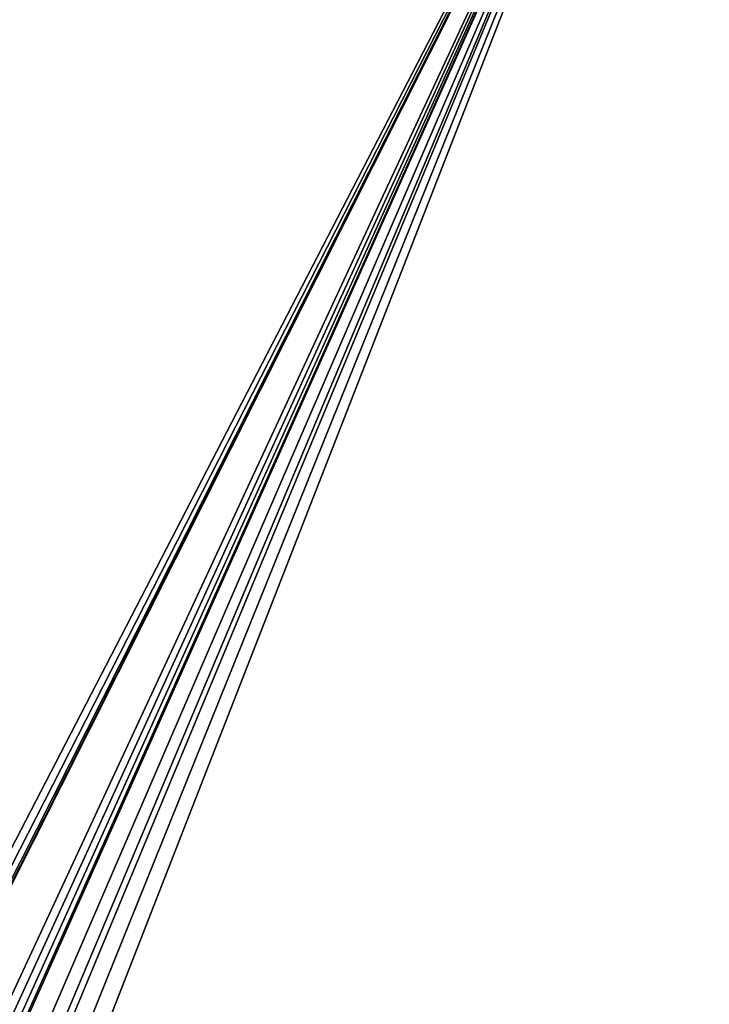
# Model space of a CAD drawing. Units: millimetres. Extents: x -24 to 71, y -214 to 24.
# Drawn here: x 63 to 67, y 5 to 9 of the extents above; entities that cross this region are included whole.
import ezdxf

# ---------------------------------------------------------------- set-up
doc = ezdxf.new("R2010")
doc.units = ezdxf.units.MM
doc.header["$LTSCALE"] = 65.185185
for name, color, linetype in [('242', 7, 'CONTINUOUS'), ('345', 7, 'CONTINUOUS'), ('356', 7, 'CONTINUOUS'), ('358', 7, 'CONTINUOUS')]:
    doc.layers.add(name, color=color, linetype=linetype)

msp = doc.modelspace()

# ---------------------------------------------------------------- linework, layer by layer
at = {"layer": '242', "color": 7, "linetype": 'Continuous'}
for points in [[(62.2431, 14.6415, 60.1498), (62.164, 3.274, 62.0181), (66.393, 11.4547, 55.9999), (62.2431, 14.6415, 60.1498)], [(62.1696, 3.0527, 62.0241), (61.7819, 2.292, 62.47), (66.393, 11.4547, 55.9999), (62.1696, 3.0527, 62.0241)], [(61.7819, 2.292, 62.47), (62.1388, 2.292, 62.0919), (66.393, 11.4547, 55.9999), (61.7819, 2.292, 62.47)], [(62.1388, 2.292, 62.0919), (62.1873, 2.263, 62.0414), (66.393, 11.4547, 55.9999), (62.1388, 2.292, 62.0919)], [(62.191, 2.0417, 62.0456), (62.1499, 1.613, 62.103), (66.393, 11.4547, 55.9999), (62.191, 2.0417, 62.0456)], [(62.1499, 1.613, 62.103), (62.2167, 1.5356, 62.0337), (66.393, 11.4547, 55.9999), (62.1499, 1.613, 62.103)], [(62.164, 3.274, 62.0181), (62.1857, 3.204, 61.9988), (66.393, 11.4547, 55.9999), (62.164, 3.274, 62.0181)], [(62.1878, 3.123, 62.0009), (62.1696, 3.0527, 62.0241), (66.393, 11.4547, 55.9999), (62.1878, 3.123, 62.0009)], [(62.1857, 3.204, 61.9988), (62.1878, 3.123, 62.0009), (66.393, 11.4547, 55.9999), (62.1857, 3.204, 61.9988)], [(62.1873, 2.263, 62.0414), (62.2084, 2.193, 62.0215), (66.393, 11.4547, 55.9999), (62.1873, 2.263, 62.0414)], [(62.2099, 2.112, 62.0229), (62.191, 2.0417, 62.0456), (66.393, 11.4547, 55.9999), (62.2099, 2.112, 62.0229)], [(62.2014, 1.3781, 62.0541), (62.2172, 1.0968, 62.0432), (66.393, 11.4547, 55.9999), (62.2014, 1.3781, 62.0541)], [(62.2167, 1.5356, 62.0337), (62.2014, 1.3781, 62.0541), (66.393, 11.4547, 55.9999), (62.2167, 1.5356, 62.0337)], [(62.2084, 2.193, 62.0215), (62.2099, 2.112, 62.0229), (66.393, 11.4547, 55.9999), (62.2084, 2.193, 62.0215)], [(62.2172, 1.0968, 62.0432), (62.2431, 0.822, 62.0201), (66.393, 11.4547, 55.9999), (62.2172, 1.0968, 62.0432)], [(66.393, 11.4547, 55.9999), (62.2431, 0.822, 62.0201), (69.6784, 4.0634, 52.7145), (66.393, 11.4547, 55.9999)]]:
    msp.add_3dface(points, dxfattribs=at)
at = {"layer": '345', "color": 7, "linetype": 'Continuous'}
for points in [[(66.393, 11.4547, 55.9999), (68.8044, 8.0504, 52.8606), (64.6372, 13.9441, 57.0278), (66.393, 11.4547, 55.9999)], [(64.6372, 13.9441, 57.0278), (68.8044, 8.0504, 52.8606), (65.5031, 12.8766, 54.8028), (64.6372, 13.9441, 57.0278)], [(65.5031, 12.8766, 54.8028), (68.8044, 8.0504, 52.8606), (67.0924, 10.7116, 53.2135), (65.5031, 12.8766, 54.8028)], [(66.393, 11.4547, 55.9999), (69.6784, 4.0634, 52.7145), (68.8044, 8.0504, 52.8606), (66.393, 11.4547, 55.9999)]]:
    msp.add_3dface(points, dxfattribs=at)
at = {"layer": '356', "color": 7, "linetype": 'Continuous'}
msp.add_3dface([(68.4823, 10.3131, 46.9974), (36.9985, 6.7726, 24.186), (62.3865, 10.4192, 43.1408), (68.4823, 10.3131, 46.9974)], dxfattribs=at)
at = {"layer": '358', "color": 7, "linetype": 'Continuous'}
for points in [[(36.9985, 6.7726, 24.186), (68.4823, 10.3131, 46.9974), (70.4363, -0.0356, 45.0434), (36.9985, 6.7726, 24.186)], [(36.9985, 6.7726, 24.186), (70.4363, -0.0356, 45.0434), (38.0697, 2.8339, 23.1147), (36.9985, 6.7726, 24.186)]]:
    msp.add_3dface(points, dxfattribs=at)

doc.saveas('drawing.dxf')
